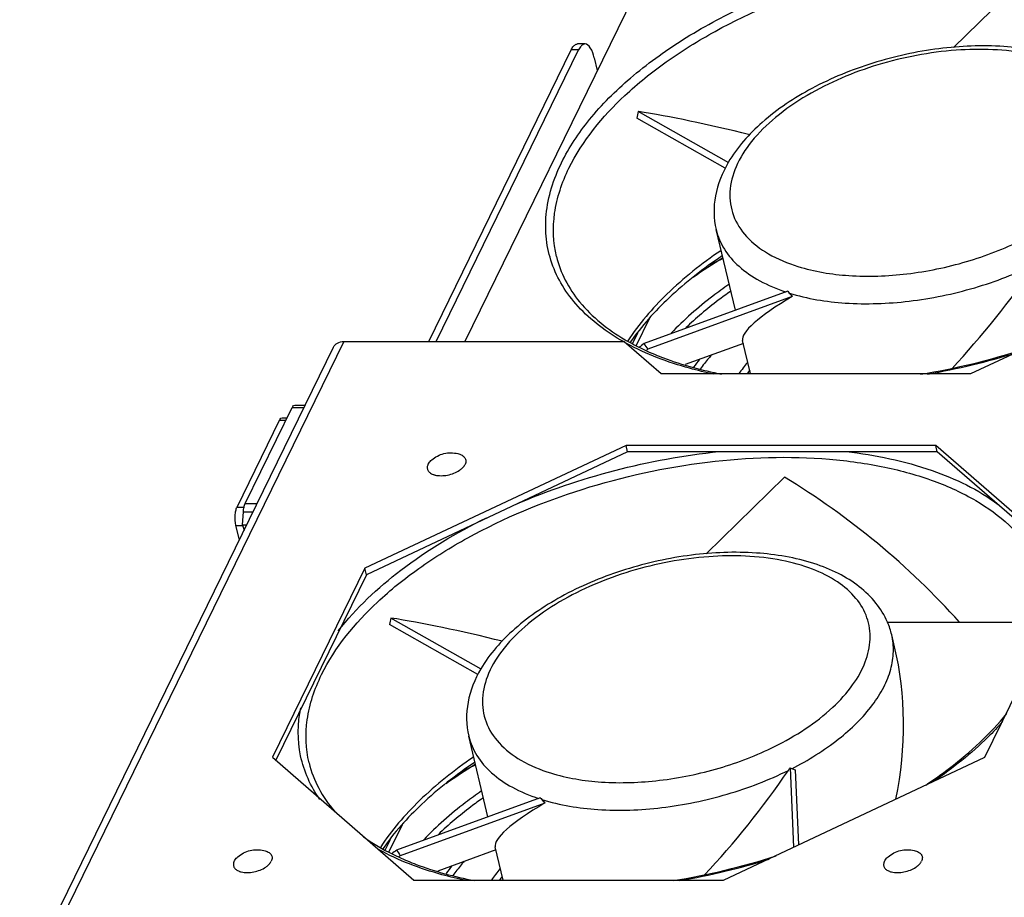
# Model space of a CAD drawing. Units: millimetres. Extents: x 0 to 420, y 0 to 297.
# Drawn here: x 376 to 391, y 31 to 44 of the extents above; entities that cross this region are included whole.
import ezdxf

# ---------------------------------------------------------------- set-up
doc = ezdxf.new("R2010")
doc.units = ezdxf.units.MM
doc.header["$LTSCALE"] = 23.1
for name, color, linetype in [('745322_307_PANEL_BL168', 7, 'CONTINUOUS'), ('745322_308_KRONSHTEYN_BL171', 7, 'CONTINUOUS'), ('RAZPITANIA_BEZUHIJ_BL173', 7, 'CONTINUOUS'), ('RESH_METAL_BL181', 7, 'CONTINUOUS'), ('RESH_METAL_BL182', 7, 'CONTINUOUS'), ('VENTILATOR_BL175', 7, 'CONTINUOUS'), ('VENTILATOR_BL38', 7, 'CONTINUOUS'), ('ZAKLEPKA_4_BL227', 7, 'CONTINUOUS'), ('ZAKLEPKA_4_BL228', 7, 'CONTINUOUS'), ('ZAKLEPKA_4_BL229', 7, 'CONTINUOUS')]:
    doc.layers.add(name, color=color, linetype=linetype)

# ---------------------------------------------------------------- blocks, each defined once
blk = doc.blocks.new('VENTILATOR_BL38', base_point=(221.114, 136.201))
at = {"layer": 'VENTILATOR_BL38', "color": 7, "linetype": 'CONTINUOUS'}
for p, q in [((390.643, 43.835), (391.831, 44.999)), ((385.953, 44.952), (383.227, 39.372)), ((387.178, 42.003), (385.836, 42.762)), ((387.23, 42.086), (385.859, 42.862)), ((387.333, 39.846), (387.039, 41.07)), ((388.127, 40.135), (385.946, 39.341)), ((388.196, 40.055), (386.001, 39.255)), ((387.453, 39.343), (386.572, 39.022)), ((387.563, 38.885), (387.442, 39.388))]:
    blk.add_line(p, q, dxfattribs=at)
for centre, radius, start, end in [((388.515, 40.429), 0.487, 217.1578, 221.4206), ((388.43, 49.434), 10.695, 279.2162, 287.8392)]:
    blk.add_arc(centre, radius, start, end, dxfattribs=at)
at = {"layer": 'VENTILATOR_BL38', "color": 9, "linetype": 'CONTINUOUS'}
blk.add_arc((388.407, 49.53), 10.809, 279.7936, 287.1729, dxfattribs=at)
at = {"layer": 'VENTILATOR_BL38', "color": 7, "linetype": 'CONTINUOUS'}
for centre, major_axis, ratio, start_param, end_param in [((389.861, 43.457), (2.701, 8.009), 0.436694, -4.49258, -4.480248), ((390.513, 40.736), (6.1, -2.057), 0.13377, 2.122509, 2.48242), ((390.513, 40.736), (2.511, 3.291), 0.295986, -1.901519, -1.403874), ((390.538, 40.629), (3.093, 1.252), 0.148939, 2.367734, 3.119221), ((389.861, 43.457), (-1.914, 4.727), 0.636799, -4.208515, -4.193676), ((390.513, 40.736), (5.128, 2.077), 0.148939, 2.605383, 2.638292), ((389.861, 43.457), (-3.175, 7.838), 0.636799, -4.431325, -4.418992), ((390.538, 40.629), (5.128, 2.077), 0.148939, 2.593051, 2.601329)]:
    blk.add_ellipse(centre, major_axis=major_axis, ratio=ratio, start_param=start_param, end_param=end_param, dxfattribs=at)
at = {"layer": 'VENTILATOR_BL38', "color": 9, "linetype": 'CONTINUOUS'}
for points, knots in [([(384.693, 42.084), (384.807, 42.318), (385.119, 42.784), (385.747, 43.408), (386.541, 43.982), (387.805, 44.665), (389.578, 45.257), (391.429, 45.482), (392.844, 45.402), (393.782, 45.218), (394.589, 44.915), (395.235, 44.501), (395.695, 43.983), (395.936, 43.373), (395.934, 42.713), (395.788, 42.291), (395.687, 42.084)], [0, 0, 0, 0, 0.054098, 0.115334, 0.183326, 0.256895, 0.413432, 0.568863, 0.641135, 0.707464, 0.76685, 0.819167, 0.865549, 0.908655, 0.952273, 1, 1, 1, 1]), ([(384.806, 42.002), (385.01, 42.419), (385.491, 42.999), (386.29, 43.641), (387.305, 44.27), (388.764, 44.876), (390.624, 45.282), (392.183, 45.333), (393.333, 45.174), (394.083, 44.967), (394.725, 44.675), (395.241, 44.303), (395.616, 43.858), (395.76, 43.514), (395.801, 43.342)], [0, 0, 0, 0, 0.108509, 0.171745, 0.240083, 0.387334, 0.539341, 0.683844, 0.749967, 0.810615, 0.865327, 0.91428, 0.958504, 1, 1, 1, 1]), ([(391.682, 40.913), (392, 41.071), (392.434, 41.348), (392.867, 41.822), (393.069, 42.174), (393.152, 42.532), (393.103, 42.877), (392.923, 43.183), (392.63, 43.433), (392.243, 43.624), (391.59, 43.802), (390.644, 43.832), (389.495, 43.614), (388.756, 43.304), (388.42, 43.105)], [0, 0, 0, 0, 0.137889, 0.196825, 0.248497, 0.2942, 0.336915, 0.380737, 0.429326, 0.484767, 0.54756, 0.691415, 0.848174, 1, 1, 1, 1]), ([(388.42, 43.105), (388.252, 43.007), (387.949, 42.799), (387.578, 42.435), (387.331, 42.05), (387.224, 41.654), (387.279, 41.271), (387.495, 40.938), (387.842, 40.676), (388.126, 40.559), (388.282, 40.511)], [0, 0, 0, 0, 0.16211, 0.306388, 0.43161, 0.540625, 0.641499, 0.745856, 0.863697, 1, 1, 1, 1]), ([(385.633, 39.37), (385.38, 39.513), (385.033, 39.77), (384.7, 40.208), (384.535, 40.555), (384.451, 40.924), (384.448, 41.449), (384.573, 41.84), (384.693, 42.084)], [0, 0, 0, 0, 0.271593, 0.394426, 0.511897, 0.627622, 0.745465, 1, 1, 1, 1]), ([(384.618, 40.663), (384.567, 40.876), (384.551, 41.346), (384.701, 41.787), (384.806, 42.002)], [0, 0, 0, 0, 0.477164, 1, 1, 1, 1]), ([(387.039, 41.07), (387.064, 40.966), (387.154, 40.758), (387.387, 40.493), (387.709, 40.275), (387.961, 40.17), (388.097, 40.124)], [0, 0, 0, 0, 0.216941, 0.449488, 0.708742, 1, 1, 1, 1]), ([(388.282, 40.511), (388.531, 40.433), (389.085, 40.344), (389.952, 40.376), (390.84, 40.559), (391.412, 40.779), (391.682, 40.913)], [0, 0, 0, 0, 0.22458, 0.476703, 0.741062, 1, 1, 1, 1]), ([(387.11, 40.75), (386.821, 40.553), (386.302, 40.143), (385.868, 39.639), (385.699, 39.381)], [0, 0, 0, 0, 0.531623, 1, 1, 1, 1]), ([(388.15, 40.107), (388.424, 40.022), (389.034, 39.924), (389.987, 39.959), (390.964, 40.16), (391.593, 40.402), (391.89, 40.55)], [0, 0, 0, 0, 0.22458, 0.476703, 0.741062, 1, 1, 1, 1]), ([(387.002, 38.878), (386.88, 38.904), (386.425, 39.012), (385.982, 39.179), (385.682, 39.342)], [0, 0, 0, 0, 0.267843, 1, 1, 1, 1])]:
    blk.add_open_spline(points, degree=3, knots=knots, dxfattribs=at)
at = {"layer": 'VENTILATOR_BL38', "color": 7, "linetype": 'CONTINUOUS'}
for points, knots in [([(393.394, 42.799), (393.35, 42.903), (393.227, 43.103), (392.969, 43.351), (392.647, 43.551), (392.13, 43.758), (391.373, 43.883), (390.403, 43.843), (389.417, 43.627), (388.505, 43.254), (387.746, 42.753), (387.358, 42.319), (387.224, 42.089)], [0, 0, 0, 0, 0.048, 0.097859, 0.1507, 0.207383, 0.33293, 0.472073, 0.617042, 0.758273, 0.887334, 1, 1, 1, 1]), ([(387.224, 42.089), (387.133, 41.933), (386.996, 41.6), (387, 41.236), (387.039, 41.07)], [0, 0, 0, 0, 0.513888, 1, 1, 1, 1]), ([(384.618, 40.663), (384.647, 40.54), (384.739, 40.293), (385.051, 39.825), (385.4, 39.551), (385.657, 39.4)], [0, 0, 0, 0, 0.22784, 0.465834, 1, 1, 1, 1]), ([(387.13, 40.67), (386.846, 40.48), (386.339, 40.086), (385.907, 39.606), (385.737, 39.361)], [0, 0, 0, 0, 0.532923, 1, 1, 1, 1]), ([(385.657, 39.4), (385.683, 39.385), (385.79, 39.325), (385.9, 39.27), (385.984, 39.231)], [0, 0, 0, 0, 0.244007, 1, 1, 1, 1]), ([(385.984, 39.231), (386.069, 39.192), (386.437, 39.04), (386.824, 38.936), (387.123, 38.878)], [0, 0, 0, 0, 0.234971, 1, 1, 1, 1])]:
    blk.add_open_spline(points, degree=3, knots=knots, dxfattribs=at)
blk = doc.blocks.new('745322_307_PANEL_BL168', base_point=(356.733, 47.35))
at = {"layer": '745322_307_PANEL_BL168', "color": 3, "linetype": 'CONTINUOUS'}
for p, q in [((382.679, 39.372), (384.84, 43.798)), ((386.95, 40.542), (387.144, 40.634)), ((385.828, 39.309), (386.034, 39.73)), ((383.195, 32.856), (383.39, 32.948)), ((382.074, 31.623), (382.279, 32.044))]:
    blk.add_line(p, q, dxfattribs=at)
at = {"layer": '745322_307_PANEL_BL168', "color": 7, "linetype": 'CONTINUOUS'}
for p, q in [((382.791, 39.372), (384.953, 43.798)), ((385.051, 43.888), (384.938, 43.888)), ((385.191, 43.675), (385.236, 43.486)), ((385.771, 39.339), (385.851, 39.503)), ((382.017, 31.654), (382.097, 31.817))]:
    blk.add_line(p, q, dxfattribs=at)
at = {"layer": '745322_307_PANEL_BL168', "color": 9, "linetype": 'CONTINUOUS'}
blk.add_line((384.953, 43.798), (384.84, 43.798), dxfattribs=at)
at = {"layer": '745322_307_PANEL_BL168', "color": 3, "linetype": 'CONTINUOUS'}
for points in [[(384.84, 43.798), (384.85, 43.818), (384.862, 43.838), (384.877, 43.855)], [(384.877, 43.855), (384.888, 43.867), (384.901, 43.878), (384.917, 43.884)], [(384.917, 43.884), (384.924, 43.887), (384.931, 43.888), (384.938, 43.888)]]:
    blk.add_open_spline(points, degree=3, dxfattribs=at)
at = {"layer": '745322_307_PANEL_BL168', "color": 7, "linetype": 'CONTINUOUS'}
blk.add_open_spline([(384.99, 43.855), (384.975, 43.838), (384.963, 43.818), (384.953, 43.798)], degree=3, dxfattribs=at)
for points, knots in [([(385.051, 43.888), (385.034, 43.888), (385.011, 43.877), (384.995, 43.86), (384.99, 43.855)], [0, 0, 0, 0, 0.707284, 1, 1, 1, 1]), ([(385.191, 43.675), (385.178, 43.729), (385.156, 43.812), (385.083, 43.888), (385.051, 43.888)], [0, 0, 0, 0, 0.634047, 1, 1, 1, 1])]:
    blk.add_open_spline(points, degree=3, knots=knots, dxfattribs=at)
blk = doc.blocks.new('745322_308_KRONSHTEYN_BL171', base_point=(361.622, 47.4))
at = {"layer": '745322_308_KRONSHTEYN_BL171', "color": 9, "linetype": 'CONTINUOUS'}
blk.add_line((381.389, 39.372), (376.626, 29.622), dxfattribs=at)
at = {"layer": '745322_308_KRONSHTEYN_BL171', "color": 3, "linetype": 'CONTINUOUS'}
for p, q in [((381.389, 39.372), (385.646, 39.372)), ((385.646, 39.372), (386.206, 38.885)), ((390.905, 38.885), (391.942, 39.372)), ((376.471, 29.538), (381.234, 39.289)), ((386.206, 38.885), (390.905, 38.885)), ((385.674, 37.795), (381.709, 35.931)), ((390.372, 37.795), (385.674, 37.795)), ((392.516, 35.931), (390.372, 37.795)), ((381.709, 35.931), (380.309, 33.063)), ((391.115, 33.063), (392.516, 35.931)), ((380.309, 33.063), (382.452, 31.199)), ((387.15, 31.199), (391.115, 33.063)), ((382.452, 31.199), (387.15, 31.199))]:
    blk.add_line(p, q, dxfattribs=at)
at = {"layer": '745322_308_KRONSHTEYN_BL171', "color": 7, "linetype": 'CONTINUOUS'}
for p, q in [((385.697, 37.697), (381.733, 35.832)), ((385.697, 37.697), (385.674, 37.795)), ((390.396, 37.697), (385.697, 37.697)), ((390.396, 37.697), (390.372, 37.795)), ((392.489, 35.876), (390.396, 37.697)), ((381.733, 35.832), (381.709, 35.931)), ((381.733, 35.832), (380.359, 33.019))]:
    blk.add_line(p, q, dxfattribs=at)
at = {"layer": '745322_308_KRONSHTEYN_BL171', "color": 3, "linetype": 'CONTINUOUS'}
blk.add_open_spline([(381.234, 39.289), (381.247, 39.314), (381.294, 39.36), (381.356, 39.372), (381.389, 39.372)], degree=3, knots=[0, 0, 0, 0, 0.470286, 1, 1, 1, 1], dxfattribs=at)
blk = doc.blocks.new('RAZPITANIA_BEZUHIJ_BL173', base_point=(353.948, 40.908))
at = {"layer": 'RAZPITANIA_BEZUHIJ_BL173', "color": 7, "linetype": 'CONTINUOUS'}
for p, q in [((380.644, 38.406), (380.803, 38.406)), ((379.894, 36.917), (380.604, 38.37)), ((379.769, 36.861), (380.413, 38.18)), ((380.452, 38.216), (380.529, 38.216)), ((379.854, 36.591), (379.866, 36.787)), ((379.805, 36.362), (379.752, 36.582)), ((379.854, 36.591), (379.875, 36.505)), ((379.854, 36.591), (379.916, 36.591))]:
    blk.add_line(p, q, dxfattribs=at)
at = {"layer": 'RAZPITANIA_BEZUHIJ_BL173', "color": 9, "linetype": 'CONTINUOUS'}
for p, q in [((380.604, 38.37), (380.786, 38.37)), ((380.413, 38.18), (380.512, 38.18)), ((379.894, 36.917), (380.076, 36.917)), ((379.769, 36.861), (379.876, 36.861)), ((379.866, 36.787), (380.013, 36.787)), ((379.752, 36.582), (379.856, 36.582))]:
    blk.add_line(p, q, dxfattribs=at)
at = {"layer": 'RAZPITANIA_BEZUHIJ_BL173', "color": 7, "linetype": 'CONTINUOUS'}
for points, knots in [([(380.604, 38.37), (380.607, 38.376), (380.616, 38.391), (380.631, 38.406), (380.644, 38.406)], [0, 0, 0, 0, 0.32891, 1, 1, 1, 1]), ([(380.413, 38.18), (380.416, 38.185), (380.424, 38.201), (380.44, 38.216), (380.452, 38.216)], [0, 0, 0, 0, 0.328928, 1, 1, 1, 1]), ([(379.866, 36.787), (379.868, 36.812), (379.873, 36.856), (379.886, 36.899), (379.894, 36.917)], [0, 0, 0, 0, 0.552968, 1, 1, 1, 1]), ([(379.752, 36.582), (379.74, 36.631), (379.736, 36.707), (379.748, 36.8), (379.76, 36.843), (379.769, 36.861)], [0, 0, 0, 0, 0.530417, 0.790077, 1, 1, 1, 1])]:
    blk.add_open_spline(points, degree=3, knots=knots, dxfattribs=at)
blk = doc.blocks.new('VENTILATOR_BL175', base_point=(360.508, 53.44))
at = {"layer": 'VENTILATOR_BL175', "color": 7, "linetype": 'CONTINUOUS'}
for p, q in [((386.889, 36.149), (388.077, 37.313)), ((383.476, 34.4), (382.105, 35.176)), ((389.64, 35.113), (391.855, 35.113)), ((383.423, 34.317), (382.082, 35.077)), ((389.748, 34.737), (389.704, 34.921)), ((383.578, 32.16), (383.285, 33.384)), ((388.161, 32.902), (388.214, 31.699)), ((388.239, 32.87), (388.288, 31.734)), ((384.372, 32.45), (382.192, 31.655)), ((384.442, 32.369), (382.247, 31.569)), ((383.809, 31.199), (383.688, 31.702)), ((383.699, 31.657), (382.818, 31.336))]:
    blk.add_line(p, q, dxfattribs=at)
for centre, radius, start, end in [((388.554, 34.645), 1.183, 13.4934, 23.2825), ((386.478, 34.003), 2.012, 325.5211, 326.8084), ((388.407, 33.436), 0.588, 245.2788, 248.0994), ((384.76, 32.744), 0.487, 217.1578, 221.4206), ((384.676, 41.748), 10.695, 279.2162, 287.8392)]:
    blk.add_arc(centre, radius, start, end, dxfattribs=at)
at = {"layer": 'VENTILATOR_BL175', "color": 9, "linetype": 'CONTINUOUS'}
blk.add_arc((384.653, 41.844), 10.809, 279.7936, 287.1729, dxfattribs=at)
at = {"layer": 'VENTILATOR_BL175', "color": 7, "linetype": 'CONTINUOUS'}
for centre, major_axis, ratio, start_param, end_param in [((386.759, 33.05), (5.501, -4.532), 0.596332, 1.321996, 1.810612), ((386.107, 35.771), (2.701, 8.009), 0.436694, -4.49258, -4.480248), ((386.759, 33.05), (6.1, -2.057), 0.13377, 2.122509, 2.48242), ((386.759, 33.05), (0.83, 4.117), 0.731727, -1.574274, -1.005927), ((386.107, 35.771), (3.913, -2.985), 0.289115, -0.807648, -0.792809), ((386.759, 33.05), (2.511, 3.291), 0.295986, -1.901519, -1.403874), ((386.784, 32.943), (3.093, 1.252), 0.148939, 2.367734, 3.119221), ((386.107, 35.771), (-1.914, 4.727), 0.636799, -4.208515, -4.193676), ((386.759, 33.05), (5.128, 2.077), 0.148939, 2.605383, 2.638292), ((386.107, 35.771), (-3.175, 7.838), 0.636799, -4.431325, -4.418992), ((386.784, 32.943), (5.128, 2.077), 0.148939, 2.593051, 2.601329)]:
    blk.add_ellipse(centre, major_axis=major_axis, ratio=ratio, start_param=start_param, end_param=end_param, dxfattribs=at)
at = {"layer": 'VENTILATOR_BL175', "color": 9, "linetype": 'CONTINUOUS'}
for points, knots in [([(383.994, 36.9), (384.482, 37.11), (385.496, 37.454), (386.55, 37.646), (387.082, 37.702)], [0, 0, 0, 0, 0.498282, 1, 1, 1, 1]), ([(389.016, 37.702), (389.457, 37.651), (390.266, 37.486), (391.019, 37.125), (391.321, 36.9)], [0, 0, 0, 0, 0.540882, 1, 1, 1, 1]), ([(381.052, 34.317), (381.255, 34.733), (381.737, 35.313), (382.536, 35.955), (383.551, 36.584), (385.01, 37.19), (386.87, 37.596), (388.429, 37.647), (389.579, 37.488), (390.329, 37.281), (390.97, 36.99), (391.487, 36.618), (391.862, 36.172), (392.006, 35.828), (392.047, 35.656)], [0, 0, 0, 0, 0.108509, 0.171745, 0.240083, 0.387334, 0.539341, 0.683844, 0.749967, 0.810615, 0.865327, 0.91428, 0.958504, 1, 1, 1, 1]), ([(381.307, 34.982), (381.578, 35.33), (382.28, 35.984), (383.098, 36.473), (383.553, 36.697)], [0, 0, 0, 0, 0.464854, 1, 1, 1, 1]), ([(387.928, 33.227), (388.245, 33.385), (388.68, 33.662), (389.113, 34.136), (389.315, 34.489), (389.398, 34.846), (389.349, 35.191), (389.169, 35.497), (388.876, 35.747), (388.488, 35.938), (387.836, 36.116), (386.89, 36.147), (385.741, 35.929), (385.001, 35.618), (384.665, 35.42)], [0, 0, 0, 0, 0.137889, 0.196825, 0.248497, 0.2942, 0.336915, 0.380737, 0.429326, 0.484767, 0.54756, 0.691415, 0.848174, 1, 1, 1, 1]), ([(384.665, 35.42), (384.498, 35.321), (384.195, 35.113), (383.823, 34.749), (383.576, 34.364), (383.47, 33.969), (383.525, 33.585), (383.741, 33.252), (384.088, 32.99), (384.372, 32.873), (384.527, 32.825)], [0, 0, 0, 0, 0.16211, 0.306388, 0.43161, 0.540625, 0.641499, 0.745856, 0.863697, 1, 1, 1, 1]), ([(388.188, 32.89), (388.438, 33.018), (388.886, 33.295), (389.346, 33.738), (389.588, 34.116), (389.698, 34.39), (389.741, 34.661), (389.724, 34.838), (389.704, 34.921)], [0, 0, 0, 0, 0.31106, 0.580534, 0.698428, 0.805886, 0.905194, 1, 1, 1, 1]), ([(380.863, 32.978), (380.813, 33.19), (380.797, 33.66), (380.947, 34.102), (381.052, 34.317)], [0, 0, 0, 0, 0.477164, 1, 1, 1, 1]), ([(381.027, 32.423), (380.888, 32.62), (380.681, 33.076), (380.69, 33.576), (380.737, 33.815)], [0, 0, 0, 0, 0.497887, 1, 1, 1, 1]), ([(391.389, 33.605), (391.317, 33.523), (390.997, 33.188), (390.632, 32.896), (390.34, 32.696)], [0, 0, 0, 0, 0.235225, 1, 1, 1, 1]), ([(383.285, 33.384), (383.31, 33.28), (383.399, 33.073), (383.633, 32.807), (383.955, 32.589), (384.207, 32.484), (384.343, 32.439)], [0, 0, 0, 0, 0.216941, 0.449488, 0.708742, 1, 1, 1, 1]), ([(384.527, 32.825), (384.777, 32.747), (385.331, 32.658), (386.198, 32.69), (387.086, 32.873), (387.658, 33.093), (387.928, 33.227)], [0, 0, 0, 0, 0.22458, 0.476703, 0.741062, 1, 1, 1, 1]), ([(383.356, 33.064), (383.067, 32.867), (382.548, 32.457), (382.113, 31.954), (381.945, 31.695)], [0, 0, 0, 0, 0.531623, 1, 1, 1, 1]), ([(384.395, 32.422), (384.67, 32.336), (385.28, 32.239), (386.233, 32.273), (387.21, 32.475), (387.839, 32.716), (388.136, 32.864)], [0, 0, 0, 0, 0.22458, 0.476703, 0.741062, 1, 1, 1, 1]), ([(383.248, 31.193), (383.124, 31.218), (382.666, 31.328), (382.22, 31.496), (381.918, 31.662)], [0, 0, 0, 0, 0.268027, 1, 1, 1, 1])]:
    blk.add_open_spline(points, degree=3, knots=knots, dxfattribs=at)
at = {"layer": 'VENTILATOR_BL175', "color": 7, "linetype": 'CONTINUOUS'}
for points, knots in [([(389.64, 35.113), (389.595, 35.217), (389.473, 35.417), (389.215, 35.666), (388.893, 35.865), (388.376, 36.072), (387.619, 36.197), (386.648, 36.158), (385.663, 35.941), (384.751, 35.568), (383.992, 35.067), (383.603, 34.633), (383.469, 34.403)], [0, 0, 0, 0, 0.048, 0.097859, 0.1507, 0.207383, 0.33293, 0.472073, 0.617042, 0.758273, 0.887334, 1, 1, 1, 1]), ([(383.469, 34.403), (383.378, 34.247), (383.242, 33.915), (383.245, 33.551), (383.285, 33.384)], [0, 0, 0, 0, 0.513888, 1, 1, 1, 1]), ([(390.224, 32.642), (390.346, 32.724), (390.792, 33.042), (391.199, 33.417), (391.452, 33.728)], [0, 0, 0, 0, 0.268908, 1, 1, 1, 1]), ([(380.863, 32.978), (380.895, 32.844), (380.997, 32.578), (381.161, 32.346), (381.255, 32.238)], [0, 0, 0, 0, 0.487555, 1, 1, 1, 1]), ([(383.375, 32.984), (383.092, 32.794), (382.584, 32.401), (382.153, 31.92), (381.983, 31.675)], [0, 0, 0, 0, 0.532923, 1, 1, 1, 1]), ([(381.691, 31.851), (381.732, 31.822), (381.904, 31.708), (382.087, 31.611), (382.23, 31.545)], [0, 0, 0, 0, 0.239658, 1, 1, 1, 1]), ([(382.23, 31.545), (382.315, 31.507), (382.683, 31.354), (383.07, 31.25), (383.369, 31.192)], [0, 0, 0, 0, 0.234971, 1, 1, 1, 1])]:
    blk.add_open_spline(points, degree=3, knots=knots, dxfattribs=at)
blk = doc.blocks.new('RESH_METAL_BL181', base_point=(351.146, 46.1))
at = {"layer": 'RESH_METAL_BL181', "color": 7, "linetype": 'CONTINUOUS'}
blk.add_line((387.139, 40.639), (387.136, 40.637), dxfattribs=at)
for centre, radius, start, end in [((391.424, 33.661), 8.189, 121.5773, 125.2672), ((389.306, 37.131), 3.2, 141.8803, 144.6187), ((389.586, 37.379), 2.666, 141.0307, 145.6127), ((389.586, 37.378), 2.567, 142.5129, 144.0549)]:
    blk.add_arc(centre, radius, start, end, dxfattribs=at)
for points, knots in [([(387.233, 40.238), (387.15, 40.181), (386.841, 39.955), (386.551, 39.701), (386.356, 39.497)], [0, 0, 0, 0, 0.26208, 1, 1, 1, 1]), ([(387.256, 40.132), (387.194, 40.088), (386.958, 39.916), (386.734, 39.727), (386.578, 39.578)], [0, 0, 0, 0, 0.259395, 1, 1, 1, 1]), ([(386.972, 39.172), (386.957, 39.154), (386.896, 39.083), (386.839, 39.01), (386.799, 38.954)], [0, 0, 0, 0, 0.255109, 1, 1, 1, 1])]:
    blk.add_open_spline(points, degree=3, knots=knots, dxfattribs=at)
blk = doc.blocks.new('RESH_METAL_BL182', base_point=(355.969, 45.325))
at = {"layer": 'RESH_METAL_BL182', "color": 7, "linetype": 'CONTINUOUS'}
blk.add_line((383.385, 32.953), (383.382, 32.952), dxfattribs=at)
for centre, radius, start, end in [((387.67, 25.975), 8.189, 121.5773, 125.2672), ((385.552, 29.445), 3.2, 141.8803, 144.6187), ((385.832, 29.694), 2.666, 141.0307, 145.6127), ((385.832, 29.692), 2.567, 142.5129, 144.0549)]:
    blk.add_arc(centre, radius, start, end, dxfattribs=at)
for points, knots in [([(383.479, 32.552), (383.396, 32.495), (383.087, 32.27), (382.797, 32.016), (382.602, 31.811)], [0, 0, 0, 0, 0.26208, 1, 1, 1, 1]), ([(383.501, 32.446), (383.439, 32.403), (383.204, 32.23), (382.98, 32.042), (382.824, 31.892)], [0, 0, 0, 0, 0.259395, 1, 1, 1, 1]), ([(383.218, 31.486), (383.202, 31.468), (383.142, 31.398), (383.085, 31.324), (383.044, 31.268)], [0, 0, 0, 0, 0.255109, 1, 1, 1, 1])]:
    blk.add_open_spline(points, degree=3, knots=knots, dxfattribs=at)
blk = doc.blocks.new('ZAKLEPKA_4_BL227', base_point=(359.923, 42.695))
at = {"layer": 'ZAKLEPKA_4_BL227', "color": 7, "linetype": 'CONTINUOUS'}
for centre, radius, start, end in [((379.999, 31.703), 0.37, 303.9583, 304.9296), ((380.04, 31.649), 0.302, 309.7997, 311.0276), ((379.905, 31.613), 0.298, 255.8666, 256.3621)]:
    blk.add_arc(centre, radius, start, end, dxfattribs=at)
for points, knots in [([(379.726, 31.486), (379.729, 31.492), (379.744, 31.517), (379.765, 31.539), (379.782, 31.554)], [0, 0, 0, 0, 0.226796, 1, 1, 1, 1]), ([(379.782, 31.554), (379.809, 31.576), (379.868, 31.616), (379.968, 31.653), (380.074, 31.665), (380.144, 31.656), (380.178, 31.649)], [0, 0, 0, 0, 0.249365, 0.500011, 0.750647, 1, 1, 1, 1]), ([(380.178, 31.649), (380.201, 31.643), (380.233, 31.632), (380.268, 31.608), (380.287, 31.587), (380.299, 31.564), (380.303, 31.538), (380.3, 31.511), (380.294, 31.494), (380.29, 31.486)], [0, 0, 0, 0, 0.300243, 0.429775, 0.547552, 0.657642, 0.765777, 0.878161, 1, 1, 1, 1]), ([(379.726, 31.486), (379.719, 31.471), (379.712, 31.448), (379.715, 31.417), (379.725, 31.388), (379.755, 31.355), (379.786, 31.339), (379.804, 31.333)], [0, 0, 0, 0, 0.244444, 0.357618, 0.470482, 0.712739, 1, 1, 1, 1]), ([(379.834, 31.323), (379.863, 31.316), (379.927, 31.31), (380.024, 31.321), (380.12, 31.348), (380.179, 31.378), (380.205, 31.396)], [0, 0, 0, 0, 0.232958, 0.490872, 0.753627, 1, 1, 1, 1]), ([(380.21, 31.4), (380.212, 31.401), (380.22, 31.407), (380.228, 31.413), (380.233, 31.417)], [0, 0, 0, 0, 0.255119, 1, 1, 1, 1]), ([(380.238, 31.421), (380.242, 31.425), (380.255, 31.437), (380.268, 31.451), (380.276, 31.462)], [0, 0, 0, 0, 0.264195, 1, 1, 1, 1]), ([(380.276, 31.462), (380.277, 31.464), (380.282, 31.472), (380.287, 31.48), (380.29, 31.486)], [0, 0, 0, 0, 0.258645, 1, 1, 1, 1]), ([(379.804, 31.333), (379.806, 31.332), (379.815, 31.329), (379.825, 31.326), (379.832, 31.324)], [0, 0, 0, 0, 0.243204, 1, 1, 1, 1])]:
    blk.add_open_spline(points, degree=3, knots=knots, dxfattribs=at)
blk = doc.blocks.new('ZAKLEPKA_4_BL228', base_point=(356.144, 42.695))
at = {"layer": 'ZAKLEPKA_4_BL228', "color": 7, "linetype": 'CONTINUOUS'}
for centre, radius, start, end in [((382.94, 37.725), 0.37, 303.9583, 304.9296), ((382.981, 37.672), 0.302, 309.7997, 311.0276), ((382.846, 37.636), 0.298, 255.8666, 256.3621)]:
    blk.add_arc(centre, radius, start, end, dxfattribs=at)
for points, knots in [([(382.724, 37.576), (382.751, 37.599), (382.81, 37.638), (382.909, 37.676), (383.015, 37.688), (383.086, 37.679), (383.12, 37.671)], [0, 0, 0, 0, 0.249365, 0.500011, 0.750647, 1, 1, 1, 1]), ([(383.12, 37.671), (383.142, 37.666), (383.175, 37.655), (383.209, 37.63), (383.228, 37.61), (383.24, 37.586), (383.245, 37.56), (383.242, 37.534), (383.236, 37.517), (383.232, 37.508)], [0, 0, 0, 0, 0.300243, 0.429775, 0.547552, 0.657642, 0.765777, 0.878161, 1, 1, 1, 1]), ([(382.668, 37.508), (382.661, 37.494), (382.654, 37.47), (382.657, 37.439), (382.667, 37.41), (382.696, 37.378), (382.728, 37.362), (382.745, 37.355)], [0, 0, 0, 0, 0.244444, 0.357618, 0.470482, 0.712739, 1, 1, 1, 1]), ([(382.668, 37.508), (382.671, 37.514), (382.686, 37.54), (382.707, 37.562), (382.724, 37.576)], [0, 0, 0, 0, 0.226796, 1, 1, 1, 1]), ([(383.217, 37.485), (383.219, 37.487), (383.224, 37.494), (383.229, 37.502), (383.232, 37.508)], [0, 0, 0, 0, 0.258645, 1, 1, 1, 1]), ([(382.745, 37.355), (382.748, 37.354), (382.757, 37.351), (382.766, 37.348), (382.774, 37.347)], [0, 0, 0, 0, 0.243204, 1, 1, 1, 1]), ([(382.776, 37.346), (382.805, 37.339), (382.869, 37.333), (382.966, 37.343), (383.061, 37.371), (383.12, 37.401), (383.147, 37.419)], [0, 0, 0, 0, 0.232958, 0.490872, 0.753627, 1, 1, 1, 1]), ([(383.152, 37.422), (383.154, 37.424), (383.162, 37.429), (383.169, 37.435), (383.175, 37.44)], [0, 0, 0, 0, 0.255119, 1, 1, 1, 1]), ([(383.18, 37.444), (383.183, 37.447), (383.197, 37.46), (383.21, 37.474), (383.217, 37.485)], [0, 0, 0, 0, 0.264195, 1, 1, 1, 1])]:
    blk.add_open_spline(points, degree=3, knots=knots, dxfattribs=at)
blk = doc.blocks.new('ZAKLEPKA_4_BL229', base_point=(364.856, 55.116))
at = {"layer": 'ZAKLEPKA_4_BL229', "color": 7, "linetype": 'CONTINUOUS'}
for centre, radius, start, end in [((389.865, 31.703), 0.37, 303.9583, 304.9296), ((389.906, 31.649), 0.302, 309.7997, 311.0276), ((389.771, 31.613), 0.298, 255.8666, 256.3621)]:
    blk.add_arc(centre, radius, start, end, dxfattribs=at)
for points, knots in [([(389.593, 31.486), (389.596, 31.492), (389.611, 31.517), (389.632, 31.539), (389.649, 31.554)], [0, 0, 0, 0, 0.226796, 1, 1, 1, 1]), ([(389.649, 31.554), (389.676, 31.576), (389.735, 31.616), (389.835, 31.653), (389.94, 31.665), (390.011, 31.656), (390.045, 31.649)], [0, 0, 0, 0, 0.249365, 0.500011, 0.750647, 1, 1, 1, 1]), ([(390.045, 31.649), (390.067, 31.643), (390.1, 31.632), (390.135, 31.608), (390.153, 31.587), (390.165, 31.564), (390.17, 31.538), (390.167, 31.511), (390.161, 31.494), (390.157, 31.486)], [0, 0, 0, 0, 0.300243, 0.429775, 0.547552, 0.657642, 0.765777, 0.878161, 1, 1, 1, 1]), ([(389.593, 31.486), (389.586, 31.471), (389.579, 31.448), (389.582, 31.417), (389.592, 31.388), (389.621, 31.355), (389.653, 31.339), (389.67, 31.333)], [0, 0, 0, 0, 0.244444, 0.357618, 0.470482, 0.712739, 1, 1, 1, 1]), ([(389.701, 31.323), (389.73, 31.316), (389.794, 31.31), (389.891, 31.321), (389.987, 31.348), (390.046, 31.378), (390.072, 31.396)], [0, 0, 0, 0, 0.232958, 0.490872, 0.753627, 1, 1, 1, 1]), ([(390.077, 31.4), (390.079, 31.401), (390.087, 31.407), (390.094, 31.413), (390.1, 31.417)], [0, 0, 0, 0, 0.255119, 1, 1, 1, 1]), ([(390.105, 31.421), (390.108, 31.425), (390.122, 31.437), (390.135, 31.451), (390.143, 31.462)], [0, 0, 0, 0, 0.264195, 1, 1, 1, 1]), ([(390.143, 31.462), (390.144, 31.464), (390.149, 31.472), (390.154, 31.48), (390.157, 31.486)], [0, 0, 0, 0, 0.258645, 1, 1, 1, 1]), ([(389.67, 31.333), (389.673, 31.332), (389.682, 31.329), (389.691, 31.326), (389.699, 31.324)], [0, 0, 0, 0, 0.243204, 1, 1, 1, 1])]:
    blk.add_open_spline(points, degree=3, knots=knots, dxfattribs=at)

msp = doc.modelspace()

# ---------------------------------------------------------------- block references
at = {"layer": '745322_307_PANEL_BL168'}
msp.add_blockref('745322_307_PANEL_BL168', (356.73274, 47.35021), dxfattribs=at)
at = {"layer": '745322_308_KRONSHTEYN_BL171'}
msp.add_blockref('745322_308_KRONSHTEYN_BL171', (361.62189, 47.40021), dxfattribs=at)
at = {"layer": 'RAZPITANIA_BEZUHIJ_BL173'}
msp.add_blockref('RAZPITANIA_BEZUHIJ_BL173', (353.94829, 40.90771), dxfattribs=at)
at = {"layer": 'RESH_METAL_BL181'}
msp.add_blockref('RESH_METAL_BL181', (351.14625, 46.10021), dxfattribs=at)
at = {"layer": 'RESH_METAL_BL182'}
msp.add_blockref('RESH_METAL_BL182', (355.96915, 45.32521), dxfattribs=at)
at = {"layer": 'VENTILATOR_BL175'}
msp.add_blockref('VENTILATOR_BL175', (360.50763, 53.44037), dxfattribs=at)
at = {"layer": 'VENTILATOR_BL38'}
msp.add_blockref('VENTILATOR_BL38', (221.11383, 136.20146), dxfattribs=at)
at = {"layer": 'ZAKLEPKA_4_BL227'}
msp.add_blockref('ZAKLEPKA_4_BL227', (359.92267, 42.69521), dxfattribs=at)
at = {"layer": 'ZAKLEPKA_4_BL228'}
msp.add_blockref('ZAKLEPKA_4_BL228', (356.14353, 42.69521), dxfattribs=at)
at = {"layer": 'ZAKLEPKA_4_BL229'}
msp.add_blockref('ZAKLEPKA_4_BL229', (364.85606, 55.11593), dxfattribs=at)

doc.saveas('drawing.dxf')
